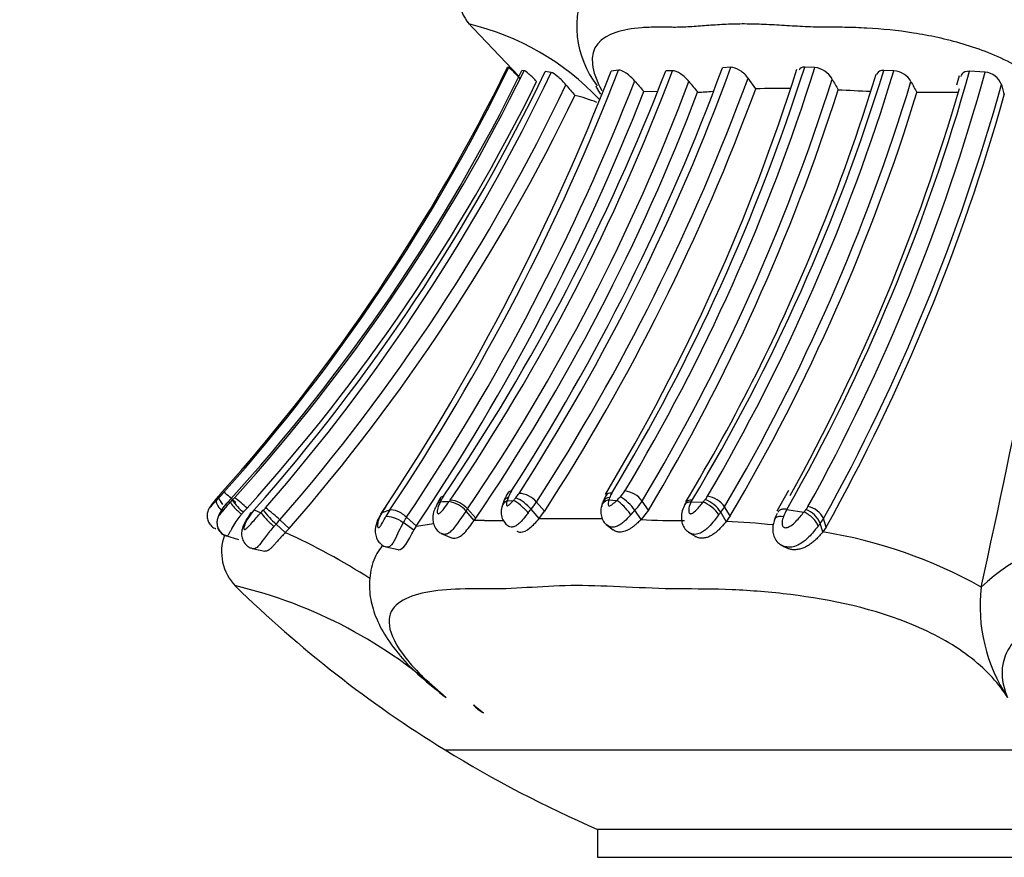
# Model space of a CAD drawing. Units: millimetres. Extents: x 0 to 1487, y 0 to 3620.
# Drawn here: x 1031 to 1059, y 1484 to 1508 of the extents above; entities that cross this region are included whole.
import ezdxf
from ezdxf import colors
from ezdxf.entities.mleader import LeaderData, LeaderLine
from ezdxf.math import Vec2, Vec3

# ---------------------------------------------------------------- set-up
doc = ezdxf.new("R2010")
doc.units = ezdxf.units.MM
doc.layers.add('DV5_Défaut', color=7, linetype='Continuous')
doc.layers.add('Défaut', color=7, linetype='Continuous')

# ---------------------------------------------------------------- blocks, each defined once
blk = doc.blocks.new('_DOT')
at = {"color": 0}
blk.add_line((0, 0), (-1, 0), dxfattribs=at)
at = {"color": 0, "const_width": 0.333}
blk.add_lwpolyline([(-0.1665, 0, 1), (0.1665, 0, 1)], format="xyb", close=True, dxfattribs=at)
blk = doc.blocks.new('SE4')
at = {"layer": 'DV5_Défaut', "color": 7, "linetype": 'Continuous'}
for p, q in [((1043.274, 1507.908), (1044.751, 1506.366)), ((1044.46, 1506.609), (1044.425, 1506.62)), ((1050.79, 1506.614), (1050.55, 1506.603)), ((1053.184, 1506.612), (1052.895, 1506.622)), ((1044.898, 1506.516), (1044.833, 1506.521)), ((1045.669, 1506.466), (1045.5, 1506.496)), ((1047.587, 1506.534), (1047.374, 1506.507)), ((1049.122, 1506.515), (1048.933, 1506.513)), ((1055.437, 1506.517), (1055.148, 1506.524)), ((1057.295, 1506.367), (1057.222, 1506.107)), ((1058.033, 1506.474), (1057.594, 1506.501)), ((1051.501, 1506.001), (1051.28, 1506.306)), ((1048.679, 1505.915), (1048.31, 1505.924)), ((1057.276, 1505.895), (1056.091, 1505.897)), ((1052.431, 1494.56), (1052.095, 1493.968)), ((1036.142, 1494.341), (1036.092, 1494.284)), ((1036.525, 1494.222), (1036.581, 1494.281)), ((1044.455, 1494.375), (1044.415, 1494.267)), ((1044.415, 1494.267), (1044.592, 1494.277)), ((1047.31, 1494.287), (1047.539, 1494.277)), ((1048.44, 1493.993), (1048.262, 1494.257)), ((1036.456, 1494.234), (1036.525, 1494.222)), ((1037.193, 1493.995), (1036.965, 1493.712)), ((1037.207, 1494.003), (1037.397, 1493.924)), ((1037.397, 1493.924), (1037.463, 1493.993)), ((1040.85, 1493.927), (1041.074, 1494.007)), ((1040.893, 1493.999), (1040.85, 1493.927)), ((1043.476, 1493.706), (1043.244, 1493.972)), ((1043.518, 1493.765), (1043.286, 1494.031)), ((1045.325, 1493.756), (1045.094, 1494.022)), ((1045.483, 1493.965), (1045.252, 1494.229)), ((1047.126, 1494.207), (1047.109, 1494.103)), ((1048.229, 1493.727), (1048.051, 1493.994)), ((1048.44, 1493.993), (1048.229, 1493.727)), ((1049.658, 1494.236), (1049.998, 1494.226)), ((1050.769, 1493.831), (1050.611, 1494.094)), ((1052.385, 1494.017), (1052.87, 1493.943)), ((1037.112, 1493.926), (1036.996, 1493.732)), ((1038.202, 1493.477), (1037.939, 1493.719)), ((1040.857, 1493.964), (1040.805, 1493.879)), ((1041.826, 1493.544), (1041.546, 1493.797)), ((1043.476, 1493.706), (1043.518, 1493.765)), ((1045.325, 1493.756), (1045.483, 1493.965)), ((1045.325, 1493.756), (1047.119, 1493.764)), ((1050.659, 1493.676), (1050.502, 1493.94)), ((1050.769, 1493.831), (1050.659, 1493.676)), ((1052.057, 1493.774), (1052.025, 1493.712)), ((1053.509, 1493.515), (1053.432, 1493.759)), ((1037.828, 1493.602), (1037.766, 1493.532)), ((1038.092, 1493.358), (1037.828, 1493.602)), ((1038.202, 1493.477), (1038.092, 1493.358)), ((1041.754, 1493.426), (1041.453, 1493.646)), ((1041.754, 1493.426), (1041.826, 1493.544)), ((1041.826, 1493.544), (1042.317, 1493.615)), ((1047.238, 1493.587), (1047.439, 1493.436)), ((1053.412, 1493.377), (1053.335, 1493.621)), ((1053.509, 1493.515), (1053.412, 1493.377)), ((1036.386, 1493.274), (1036.762, 1493.159)), ((1042.534, 1493.335), (1042.832, 1493.212)), ((1049.577, 1493.372), (1049.769, 1493.253)), ((1037.146, 1492.906), (1037.512, 1492.833)), ((1040.957, 1492.952), (1041.306, 1492.872)), ((1052.205, 1493.016), (1052.317, 1492.954)), ((1057.921, 1491.807), (1057.92, 1491.805)), ((1043.451, 1488.454), (1043.743, 1488.227)), ((1042.643, 1487.169), (1097.341, 1487.169)), ((1092.992, 1484.903), (1046.992, 1484.903)), ((1092.992, 1484.903), (1046.992, 1484.903)), ((1046.992, 1484.903), (1046.992, 1484.107)), ((1046.992, 1484.107), (1092.992, 1484.107))]:
    blk.add_line(p, q, dxfattribs=at)
for centre, radius, start, end in [((1044.636, 1508.851), 1.652, 161.4722, 217.7195), ((1054.862, 1500.142), 9.418, 54.4752, 77.6281), ((1049.182, 1507.79), 2.786, 154.5612, 217.6987), ((1041.558, 1500.496), 7.561, 43.5201, 76.5026), ((996.123, 1530.277), 53.784, 318.2155, 333.9053), ((996.425, 1530.05), 53.449, 318.317, 333.9874), ((1042.453, 1504.238), 3.106, 41.045, 49.7609), ((993.144, 1527.689), 61.156, 327.18223, 339.83023), ((993.343, 1527.619), 61.167, 327.19014, 339.91642), ((998.455, 1523.966), 57.136, 328.9288, 342.3287), ((999.464, 1523.455), 56.299, 329.0998, 342.5917), ((1053.088, 1505.937), 0.682, 30.2959, 81.9178), ((997.959, 1529.477), 52.194, 317.53, 333.9072), ((997.117, 1530.048), 53.262, 317.9222, 333.7803), ((996.541, 1529.998), 54.308, 318.4867, 334.3577), ((996.583, 1529.805), 54.351, 318.8804, 334.5705), ((986.924, 1529.916), 64.824, 326.45905, 338.83161), ((987.67, 1529.731), 64.251, 326.21943, 338.83642), ((992.548, 1528.251), 60.431, 325.92381, 338.91724), ((994.904, 1526.825), 57.898, 325.80465, 339.46402), ((998.69, 1523.581), 56.6, 329.0159, 342.4956), ((1002.382, 1522.737), 55.201, 328.9742, 342.9191), ((1001.213, 1523.053), 56.689, 329.6297, 343.0398), ((1003.391, 1521.787), 56.317, 330.4548, 344.2505), ((1003.728, 1521.402), 56.32, 331.0015, 344.6294), ((1007.471, 1520.714), 49.563, 337.422, 343.2375), ((1055.383, 1505.898), 0.621, 30.0058, 85.0881), ((1057.988, 1505.927), 0.549, 20.9053, 85.2473), ((997.259, 1529.909), 53.527, 317.9464, 333.7189), ((996.62, 1529.775), 54.838, 318.891, 334.4373), ((988.31, 1529.563), 64.135, 326.10514, 338.66163), ((994.956, 1526.779), 58.38, 325.87899, 339.37168), ((993.882, 1527.412), 61.155, 327.13899, 339.81112), ((1067.091, 1523.829), 27.475, 220.1509, 220.9676), ((1062.207, 1518.174), 18.527, 220.1598, 221.3932), ((999.687, 1523.364), 56.628, 329.0691, 342.4417), ((1065.579, 1518.933), 20.43, 218.5145, 219.6268), ((1002.564, 1522.374), 55.753, 329.5192, 343.1448), ((1003.55, 1521.429), 57.043, 330.9823, 344.4352), ((1079.307, 1520.605), 29.362, 209.1998, 209.8849), ((1075.467, 1516.678), 22.173, 208.1758, 209.0929), ((1093.584, 1515.622), 36.347, 195.1491, 195.6366), ((996.594, 1529.793), 55.228, 318.8852, 334.2681), ((988.373, 1529.422), 64.377, 326.13008, 338.59227), ((995.01, 1526.758), 58.665, 325.77833, 339.17721), ((994.231, 1527.101), 61.031, 327.11612, 339.77364), ((1044.999, 1500.559), 5.426, 68.7441, 75.6358), ((999.278, 1523.399), 57.286, 329.1139, 342.2927), ((1046.985, 1556.279), 50.456, 273.2488, 273.7268), ((1002.253, 1522.44), 56.323, 329.473, 342.9196), ((1052.333, 1480.329), 25.685, 89.6733, 91.8617), ((1003.001, 1521.789), 56.548, 331.0472, 343.7942), ((1003.538, 1521.314), 57.182, 330.9131, 344.284), ((1059.574, 1613.107), 107.284, 266.94112, 267.43162), ((834.2, 1541.935), 229.268, 347.37071, 350.84828), ((1004.297, 1521.549), 52.817, 328.8576, 337.908), ((1045.175, 1494.118), 0.766, 146.0903, 160.3926), ((1047.055, 1494.983), 0.84, 314.1148, 328.467), ((1047.679, 1493.823), 0.727, 36.7154, 82.6738), ((1036.399, 1495.099), 0.871, 249.3726, 251.6518), ((1044.618, 1486.94), 11.254, 138.1121, 139.2438), ((1026.04, 1503.957), 13.982, 316.1607, 316.6738), ((1041.729, 1489.499), 7.394, 138.0802, 139.0879), ((1032.191, 1498.208), 5.563, 316.2778, 318.2777), ((1032.8, 1490.029), 5.709, 47.2128, 51.6425), ((1033.858, 1496.87), 3.757, 316.4462, 317.974), ((1037.877, 1495.138), 1.553, 213.4728, 230.715), ((1034.404, 1491.341), 3.758, 46.2287, 53.3145), ((1044.015, 1493.356), 1.796, 145.8945, 152.7107), ((1046.75, 1491.929), 4.826, 150.5783, 151.5299), ((1043.364, 1493.87), 0.924, 145.6328, 152.3175), ((1041.817, 1494.954), 1.182, 322.8492, 325.5957), ((1042.735, 1493.568), 0.72, 40.0155, 85.4307), ((1047.027, 1493.2), 2.903, 156.6703, 162.5487), ((1045.569, 1493.769), 1.341, 145.7704, 162.3432), ((1043.264, 1495.508), 1.811, 317.1759, 320.3589), ((1043.917, 1495.01), 0.992, 318.4337, 327.3505), ((1044.238, 1493.345), 1.091, 38.3214, 67.3422), ((1044.714, 1493.768), 0.708, 40.5887, 86.9408), ((1048.173, 1493.844), 1.1, 147.01, 163.2632), ((1048.241, 1494.002), 0.974, 158.4075, 162.9555), ((1047.866, 1494.175), 0.561, 147.3105, 160.7481), ((1045.924, 1495.962), 2.334, 313.7903, 317.3301), ((1046.966, 1493.249), 1.316, 34.4732, 59.1926), ((1047.081, 1494.986), 1.387, 314.365, 328.3047), ((1050.298, 1493.917), 0.715, 148.9472, 153.4665), ((1047.071, 1496.617), 3.779, 320.7487, 322.1293), ((1049.514, 1494.756), 0.71, 319.6668, 329.1155), ((1049.782, 1493.497), 0.845, 31.6664, 71.1943), ((1050.032, 1493.694), 0.704, 34.6087, 82.5497), ((1033.075, 1497.59), 5.286, 316.2591, 318.0203), ((1038.788, 1492.623), 2.098, 138.8909, 147.0943), ((1036.528, 1494.936), 1.329, 314.7771, 318.849), ((1039.689, 1495.706), 2.808, 217.5865, 228.5114), ((1034.87, 1490.453), 4.482, 46.7878, 53.6245), ((1043.353, 1492.469), 2.911, 146.2385, 150.3386), ((1042.373, 1493.15), 1.707, 146.2408, 149.9125), ((1042.884, 1492.769), 2.193, 145.6394, 151.5371), ((1043.055, 1493.909), 0.689, 152.529, 159.8523), ((1043.104, 1482.997), 11.248, 91.7569, 93.0407), ((1042.637, 1493.445), 0.804, 40.979, 81.2748), ((1041.914, 1494.969), 1.662, 323.1455, 325.6356), ((1039.8, 1498.096), 6.68, 321.3129, 322.4185), ((1043.861, 1495.123), 1.653, 318.2571, 327.2722), ((1045.466, 1496.115), 3.344, 317.6751, 320.6313), ((1049.598, 1494.701), 1.182, 319.9293, 329.0652), ((1054.295, 1492.975), 2.175, 151.3887, 157.1947), ((1049.629, 1496.566), 4.17, 321.0083, 322.3223), ((1052.547, 1494.35), 0.507, 318.955, 330.2977), ((1052.652, 1493.327), 0.744, 23.3048, 68.1405), ((1052.857, 1493.469), 0.644, 26.8056, 78.3742), ((1036.249, 1495.197), 2.244, 314.7111, 318.8255), ((1043.047, 1492.771), 1.818, 145.6448, 151.2225), ((1043.568, 1478.632), 15.074, 89.2305, 90.3504), ((1044.037, 1503.971), 10.27, 268.5159, 271.476), ((1049.253, 1514.48), 20.778, 267.1745, 270.6033), ((1052.655, 1494.201), 0.894, 319.5524, 330.3379), ((1049.969, 1489.128), 9.64, 152.0531, 155.5012), ((1049.637, 1471.151), 22.548, 83.9932, 87.403), ((1037.674, 1492.81), 1.4, 160.0836, 224.4452), ((1029.841, 1475.296), 19.858, 57.5302, 65.4504), ((1051.272, 1479.966), 13.58, 60.6854, 80.9312), ((1061.994, 1487.431), 5.978, 95.7571, 132.9617), ((1033.522, 1478.66), 13.555, 47.5191, 76.6341), ((1060.567, 1516.276), 34.183, 225.6571, 238.3754), ((1062.653, 1491.278), 4.762, 173.642, 213.3949), ((1044.055, 1488.929), 0.769, 218.1969, 246.034), ((1060.606, 1516.338), 34.257, 238.3754, 246.5839)]:
    blk.add_arc(centre, radius, start, end, dxfattribs=at)
for centre, major_axis, ratio, start_param, end_param in [((1036.387, 1494.017), (0.303, -0.261), 0.253547, 3.047946, 3.137958), ((1036.42, 1494.005), (0.288, -0.278), 0.297314, 3.246066, 4.481613), ((1044.652, 1493.999), (0.385, -0.108), 0.733686, 2.420074, 3.145755), ((1044.828, 1494.009), (0.292, -0.274), 0.181453, 1.056418, 2.661762), ((1047.494, 1494.02), (0.385, -0.108), 0.6643, 2.244318, 3.231302), ((1047.721, 1494.009), (0.271, -0.294), 0.199232, 0.880322, 2.495769), ((1036.817, 1493.954), (-0.29, 0.275), 0.106741, 0.148488, 1.752095), ((1042.754, 1493.961), (0.353, -0.187), 0.589936, 2.602461, 3.1509), ((1050.164, 1493.958), (0.307, -0.256), 0.374452, 0.809108, 2.416808), ((1037.67, 1493.673), (-0.284, 0.281), 0.087129, 0.383466, 2.002158), ((1041.149, 1493.676), (0.345, -0.203), 0.596333, 2.872022, 3.134446), ((1052.961, 1493.69), (0.308, -0.255), 0.418905, 0.566197, 2.186779)]:
    blk.add_ellipse(centre, major_axis=major_axis, ratio=ratio, start_param=start_param, end_param=end_param, dxfattribs=at)
for points, knots in [([(1060.368, 1505.511), (1060.287, 1505.6), (1059.883, 1506.043), (1058.89, 1506.749), (1057.408, 1507.317), (1055.981, 1507.619), (1054.87, 1507.727), (1054.138, 1507.752), (1053.783, 1507.755), (1053.583, 1507.753), (1053.284, 1507.753), (1052.833, 1507.771), (1052.239, 1507.809), (1051.662, 1507.841), (1051.11, 1507.852), (1050.589, 1507.837), (1050.097, 1507.802), (1049.622, 1507.765), (1049.27, 1507.75), (1049.032, 1507.754), (1048.874, 1507.757), (1048.605, 1507.759), (1048.097, 1507.739), (1047.223, 1507.595), (1046.66, 1507.073), (1046.958, 1506.231), (1047.116, 1505.951)], [0, 0, 0, 0, 0.018752, 0.093082, 0.165022, 0.235893, 0.306399, 0.341488, 0.359033, 0.367812, 0.376591, 0.411698, 0.44683, 0.48192, 0.516915, 0.551932, 0.587071, 0.622227, 0.657366, 0.666153, 0.67494, 0.692514, 0.72761, 0.797361, 0.938274, 1, 1, 1, 1]), ([(1051.28, 1506.306), (1051.222, 1506.387), (1051.139, 1506.466), (1050.957, 1506.583), (1050.861, 1506.618), (1050.79, 1506.614)], [0, 0, 0, 0, 0.5, 0.5, 1, 1, 1, 1]), ([(1045.253, 1506.208), (1045.181, 1506.286), (1045.103, 1506.363), (1044.97, 1506.479), (1044.918, 1506.515), (1044.898, 1506.516)], [0, 0, 0, 0, 0.5, 0.5, 1, 1, 1, 1]), ([(1046.091, 1506.113), (1046.023, 1506.193), (1045.939, 1506.278), (1045.781, 1506.411), (1045.709, 1506.458), (1045.669, 1506.466)], [0, 0, 0, 0, 0.5, 0.5, 1, 1, 1, 1]), ([(1048.048, 1506.226), (1047.979, 1506.308), (1047.891, 1506.388), (1047.72, 1506.504), (1047.638, 1506.539), (1047.587, 1506.534)], [0, 0, 0, 0, 0.5, 0.5, 1, 1, 1, 1]), ([(1049.593, 1506.211), (1049.53, 1506.291), (1049.446, 1506.368), (1049.272, 1506.482), (1049.184, 1506.517), (1049.122, 1506.515)], [0, 0, 0, 0, 0.5, 0.5, 1, 1, 1, 1]), ([(1055.148, 1506.524), (1055.057, 1506.527), (1054.988, 1506.492), (1054.953, 1506.429), (1054.95, 1506.421), (1054.947, 1506.413)], [0, 0, 0, 0, 0.886465, 0.886465, 1, 1, 1, 1]), ([(1057.594, 1506.501), (1057.494, 1506.506), (1057.412, 1506.472), (1057.357, 1506.397), (1057.347, 1506.377), (1057.342, 1506.356)], [0, 0, 0, 0, 0.764637, 0.764637, 1, 1, 1, 1]), ([(1047.088, 1505.848), (1047.062, 1505.886), (1047.014, 1505.959), (1046.968, 1506.035), (1046.947, 1506.072)], [0, 0, 0, 0, 0.52166, 1, 1, 1, 1]), ([(1036.092, 1494.284), (1036.071, 1494.26), (1036.051, 1494.235), (1036.032, 1494.211), (1036.008, 1494.18), (1035.985, 1494.149), (1035.967, 1494.12), (1035.958, 1494.107), (1035.95, 1494.095), (1035.944, 1494.084), (1035.941, 1494.078), (1035.938, 1494.072), (1035.937, 1494.069), (1035.936, 1494.067), (1035.936, 1494.065), (1035.936, 1494.065), (1035.936, 1494.065), (1035.937, 1494.065), (1035.938, 1494.065), (1035.94, 1494.067), (1035.944, 1494.071), (1035.949, 1494.076), (1035.95, 1494.078), (1035.951, 1494.079), (1035.953, 1494.08), (1035.959, 1494.087), (1035.966, 1494.095), (1035.974, 1494.104), (1036.007, 1494.142), (1036.047, 1494.189), (1036.088, 1494.234), (1036.1, 1494.247), (1036.112, 1494.26), (1036.125, 1494.273)], [0, 0, 0, 0, 0.146505, 0.146505, 0.146505, 0.330043, 0.330043, 0.330043, 0.412285, 0.412285, 0.412285, 0.460368, 0.460368, 0.460368, 0.486062, 0.486062, 0.486062, 0.499256, 0.499256, 0.499256, 0.550293, 0.550293, 0.550293, 0.5629, 0.5629, 0.5629, 0.628617, 0.628617, 0.628617, 0.91728, 0.91728, 0.91728, 1, 1, 1, 1]), ([(1036.312, 1494.161), (1036.297, 1494.18), (1036.284, 1494.198), (1036.225, 1494.284), (1036.202, 1494.338), (1036.211, 1494.363)], [0, 0, 0, 0, 0.200173, 0.200173, 1, 1, 1, 1]), ([(1044.415, 1494.267), (1044.412, 1494.26), (1044.41, 1494.252), (1044.407, 1494.245), (1044.399, 1494.216), (1044.393, 1494.186), (1044.395, 1494.161), (1044.396, 1494.152), (1044.397, 1494.144), (1044.4, 1494.137), (1044.403, 1494.131), (1044.407, 1494.125), (1044.414, 1494.122), (1044.416, 1494.121), (1044.418, 1494.121), (1044.42, 1494.121), (1044.423, 1494.121), (1044.426, 1494.122), (1044.43, 1494.124), (1044.437, 1494.127), (1044.444, 1494.131), (1044.451, 1494.136), (1044.463, 1494.145), (1044.475, 1494.155), (1044.487, 1494.166), (1044.514, 1494.191), (1044.54, 1494.219), (1044.564, 1494.245), (1044.574, 1494.256), (1044.583, 1494.266), (1044.592, 1494.277)], [0, 0, 0, 0, 0.064231, 0.064231, 0.064231, 0.325978, 0.325978, 0.325978, 0.412497, 0.412497, 0.412497, 0.496337, 0.496337, 0.496337, 0.518147, 0.518147, 0.518147, 0.54418, 0.54418, 0.54418, 0.599539, 0.599539, 0.599539, 0.693584, 0.693584, 0.693584, 0.915128, 0.915128, 0.915128, 1, 1, 1, 1]), ([(1047.336, 1494.36), (1047.247, 1494.346), (1047.178, 1494.303), (1047.144, 1494.231), (1047.14, 1494.219), (1047.138, 1494.206)], [0, 0, 0, 0, 0.839, 0.839, 1, 1, 1, 1]), ([(1047.31, 1494.287), (1047.306, 1494.274), (1047.302, 1494.261), (1047.299, 1494.248), (1047.292, 1494.22), (1047.288, 1494.191), (1047.291, 1494.165), (1047.292, 1494.153), (1047.294, 1494.142), (1047.3, 1494.133), (1047.303, 1494.128), (1047.307, 1494.123), (1047.313, 1494.12), (1047.315, 1494.119), (1047.318, 1494.117), (1047.322, 1494.117), (1047.327, 1494.117), (1047.332, 1494.118), (1047.337, 1494.12), (1047.35, 1494.124), (1047.364, 1494.131), (1047.377, 1494.139), (1047.391, 1494.147), (1047.404, 1494.157), (1047.417, 1494.167), (1047.461, 1494.2), (1047.501, 1494.239), (1047.539, 1494.277)], [0, 0, 0, 0, 0.098095, 0.098095, 0.098095, 0.311261, 0.311261, 0.311261, 0.403402, 0.403402, 0.403402, 0.457337, 0.457337, 0.457337, 0.483199, 0.483199, 0.483199, 0.515504, 0.515504, 0.515504, 0.602185, 0.602185, 0.602185, 0.691731, 0.691731, 0.691731, 1, 1, 1, 1]), ([(1049.555, 1494.288), (1049.481, 1494.165), (1049.396, 1494.009), (1049.371, 1493.748), (1049.409, 1493.576), (1049.494, 1493.435), (1049.569, 1493.383), (1049.609, 1493.357)], [0, 0, 0, 0, 0.393473, 0.568395, 0.735339, 0.881329, 1, 1, 1, 1]), ([(1036.034, 1494.204), (1035.994, 1494.157), (1035.948, 1494.101), (1035.905, 1494.023), (1035.881, 1493.965), (1035.863, 1493.894), (1035.858, 1493.798), (1035.886, 1493.679), (1035.961, 1493.564), (1036.046, 1493.489), (1036.1, 1493.474), (1036.113, 1493.471)], [0, 0, 0, 0, 0.191827, 0.264338, 0.336956, 0.405411, 0.50654, 0.651323, 0.802223, 0.960871, 1, 1, 1, 1]), ([(1036.458, 1494.225), (1036.423, 1494.191), (1036.319, 1494.09), (1036.217, 1493.917), (1036.153, 1493.759), (1036.138, 1493.64), (1036.158, 1493.516), (1036.219, 1493.396), (1036.32, 1493.301), (1036.393, 1493.277), (1036.429, 1493.266)], [0, 0, 0, 0, 0.111633, 0.38119, 0.488046, 0.584422, 0.674839, 0.796874, 0.91511, 1, 1, 1, 1]), ([(1036.458, 1494.236), (1036.451, 1494.229), (1036.446, 1494.223), (1036.442, 1494.218), (1036.385, 1494.154), (1036.333, 1494.086), (1036.289, 1494.017), (1036.267, 1493.983), (1036.246, 1493.948), (1036.23, 1493.916), (1036.221, 1493.9), (1036.214, 1493.884), (1036.209, 1493.87), (1036.205, 1493.861), (1036.203, 1493.853), (1036.202, 1493.848), (1036.201, 1493.845), (1036.201, 1493.843), (1036.202, 1493.841), (1036.202, 1493.841), (1036.203, 1493.841), (1036.203, 1493.841), (1036.204, 1493.841), (1036.206, 1493.842), (1036.209, 1493.844), (1036.214, 1493.848), (1036.221, 1493.856), (1036.228, 1493.865), (1036.237, 1493.875), (1036.247, 1493.888), (1036.258, 1493.901), (1036.294, 1493.947), (1036.337, 1494.003), (1036.381, 1494.056), (1036.414, 1494.097), (1036.448, 1494.137), (1036.484, 1494.177), (1036.498, 1494.192), (1036.511, 1494.207), (1036.525, 1494.222)], [0, 0, 0, 0, 0.019588, 0.019588, 0.019588, 0.249211, 0.249211, 0.249211, 0.362801, 0.362801, 0.362801, 0.421034, 0.421034, 0.421034, 0.459154, 0.459154, 0.459154, 0.479701, 0.479701, 0.479701, 0.486238, 0.486238, 0.486238, 0.506666, 0.506666, 0.506666, 0.551878, 0.551878, 0.551878, 0.60695, 0.60695, 0.60695, 0.801168, 0.801168, 0.801168, 0.945335, 0.945335, 0.945335, 1, 1, 1, 1]), ([(1041.074, 1494.007), (1041.121, 1494.023), (1041.2, 1494.01), (1041.377, 1493.933), (1041.472, 1493.869), (1041.546, 1493.797)], [0, 0, 0, 0, 0.5, 0.5, 1, 1, 1, 1]), ([(1042.409, 1494.142), (1042.381, 1494.096), (1042.318, 1493.986), (1042.283, 1493.792), (1042.31, 1493.595), (1042.386, 1493.453), (1042.483, 1493.358), (1042.548, 1493.335), (1042.573, 1493.326)], [0, 0, 0, 0, 0.164935, 0.444799, 0.615239, 0.782635, 0.9277, 1, 1, 1, 1]), ([(1042.508, 1494.229), (1042.504, 1494.222), (1042.5, 1494.215), (1042.496, 1494.208), (1042.476, 1494.171), (1042.459, 1494.132), (1042.446, 1494.094), (1042.428, 1494.043), (1042.417, 1493.99), (1042.421, 1493.947), (1042.422, 1493.935), (1042.425, 1493.923), (1042.429, 1493.914), (1042.433, 1493.906), (1042.438, 1493.899), (1042.444, 1493.896), (1042.447, 1493.894), (1042.451, 1493.893), (1042.455, 1493.893), (1042.459, 1493.893), (1042.465, 1493.895), (1042.47, 1493.898), (1042.471, 1493.898), (1042.472, 1493.899), (1042.474, 1493.899), (1042.483, 1493.904), (1042.493, 1493.912), (1042.503, 1493.92), (1042.518, 1493.932), (1042.532, 1493.947), (1042.546, 1493.963), (1042.574, 1493.993), (1042.6, 1494.027), (1042.625, 1494.06), (1042.672, 1494.121), (1042.716, 1494.182), (1042.759, 1494.24)], [0, 0, 0, 0, 0.028478, 0.028478, 0.028478, 0.182731, 0.182731, 0.182731, 0.390246, 0.390246, 0.390246, 0.448312, 0.448312, 0.448312, 0.494554, 0.494554, 0.494554, 0.514099, 0.514099, 0.514099, 0.53709, 0.53709, 0.53709, 0.54212, 0.54212, 0.54212, 0.58255, 0.58255, 0.58255, 0.643751, 0.643751, 0.643751, 0.767662, 0.767662, 0.767662, 1, 1, 1, 1]), ([(1043.244, 1493.972), (1043.244, 1493.972), (1043.244, 1493.972), (1043.244, 1493.972), (1043.188, 1493.895), (1043.128, 1493.811), (1043.069, 1493.726), (1043.028, 1493.666), (1042.985, 1493.605), (1042.943, 1493.548), (1042.908, 1493.502), (1042.873, 1493.457), (1042.837, 1493.421), (1042.805, 1493.387), (1042.771, 1493.359), (1042.738, 1493.34), (1042.703, 1493.319), (1042.668, 1493.307), (1042.634, 1493.307), (1042.613, 1493.307), (1042.592, 1493.311), (1042.573, 1493.319), (1042.572, 1493.319), (1042.571, 1493.32), (1042.571, 1493.32)], [0, 0, 0, 0, 0.0000519, 0.0000519, 0.0000519, 0.2698723, 0.2698723, 0.2698723, 0.4580752, 0.4580752, 0.4580752, 0.6129331, 0.6129331, 0.6129331, 0.7538697, 0.7538697, 0.7538697, 0.9033788, 0.9033788, 0.9033788, 0.9969144, 0.9969144, 0.9969144, 1, 1, 1, 1]), ([(1044.273, 1494.103), (1044.261, 1494.067), (1044.237, 1493.99), (1044.242, 1493.836), (1044.3, 1493.688), (1044.383, 1493.586), (1044.439, 1493.556), (1044.461, 1493.545)], [0, 0, 0, 0, 0.176968, 0.430597, 0.697635, 0.902054, 1, 1, 1, 1]), ([(1047.112, 1494.124), (1047.106, 1494.107), (1047.083, 1494.042), (1047.077, 1493.907), (1047.114, 1493.748), (1047.186, 1493.628), (1047.246, 1493.586), (1047.271, 1493.57)], [0, 0, 0, 0, 0.088334, 0.376811, 0.633, 0.874294, 1, 1, 1, 1]), ([(1049.658, 1494.236), (1049.629, 1494.18), (1049.606, 1494.12), (1049.594, 1494.06), (1049.588, 1494.028), (1049.585, 1493.994), (1049.589, 1493.964), (1049.591, 1493.948), (1049.595, 1493.934), (1049.602, 1493.922), (1049.607, 1493.913), (1049.613, 1493.906), (1049.621, 1493.901), (1049.625, 1493.899), (1049.63, 1493.897), (1049.635, 1493.896), (1049.637, 1493.896), (1049.639, 1493.895), (1049.641, 1493.895), (1049.646, 1493.895), (1049.652, 1493.896), (1049.658, 1493.898), (1049.671, 1493.901), (1049.685, 1493.908), (1049.698, 1493.915), (1049.714, 1493.925), (1049.73, 1493.936), (1049.745, 1493.948), (1049.799, 1493.991), (1049.847, 1494.043), (1049.891, 1494.094), (1049.923, 1494.132), (1049.954, 1494.17), (1049.984, 1494.207), (1049.989, 1494.214), (1049.993, 1494.22), (1049.998, 1494.226)], [0, 0, 0, 0, 0.229871, 0.229871, 0.229871, 0.355156, 0.355156, 0.355156, 0.416555, 0.416555, 0.416555, 0.45686, 0.45686, 0.45686, 0.477564, 0.477564, 0.477564, 0.484373, 0.484373, 0.484373, 0.503936, 0.503936, 0.503936, 0.550322, 0.550322, 0.550322, 0.608393, 0.608393, 0.608393, 0.818875, 0.818875, 0.818875, 0.974748, 0.974748, 0.974748, 1, 1, 1, 1]), ([(1052.385, 1494.017), (1052.367, 1494.02), (1052.332, 1494.025), (1052.283, 1494.025), (1052.238, 1494.018), (1052.199, 1494.005), (1052.166, 1493.985), (1052.146, 1493.963), (1052.138, 1493.948), (1052.135, 1493.943)], [0, 0, 0, 0, 0.150908, 0.303533, 0.457433, 0.612617, 0.769091, 0.926863, 1, 1, 1, 1]), ([(1036.84, 1493.874), (1036.825, 1493.857), (1036.811, 1493.84), (1036.797, 1493.823), (1036.757, 1493.773), (1036.719, 1493.721), (1036.685, 1493.67), (1036.642, 1493.606), (1036.603, 1493.542), (1036.571, 1493.483), (1036.559, 1493.462), (1036.548, 1493.441), (1036.538, 1493.422), (1036.521, 1493.391), (1036.507, 1493.363), (1036.494, 1493.339), (1036.478, 1493.31), (1036.465, 1493.288), (1036.453, 1493.274), (1036.445, 1493.265), (1036.438, 1493.26), (1036.431, 1493.26), (1036.43, 1493.26), (1036.428, 1493.261), (1036.427, 1493.261)], [0, 0, 0, 0, 0.063666, 0.063666, 0.063666, 0.247846, 0.247846, 0.247846, 0.482018, 0.482018, 0.482018, 0.565726, 0.565726, 0.565726, 0.699865, 0.699865, 0.699865, 0.862554, 0.862554, 0.862554, 0.976888, 0.976888, 0.976888, 1, 1, 1, 1]), ([(1036.893, 1493.936), (1036.893, 1493.936), (1036.893, 1493.936), (1036.893, 1493.936), (1036.875, 1493.915), (1036.858, 1493.895), (1036.84, 1493.874)], [0, 0, 0, 0, 0.000732, 0.000732, 0.000732, 1, 1, 1, 1]), ([(1036.996, 1493.732), (1036.955, 1493.673), (1036.894, 1493.581), (1036.849, 1493.426), (1036.839, 1493.28), (1036.876, 1493.137), (1036.96, 1493.012), (1037.074, 1492.926), (1037.152, 1492.91), (1037.188, 1492.903)], [0, 0, 0, 0, 0.188272, 0.333392, 0.472612, 0.610686, 0.756355, 0.903719, 1, 1, 1, 1]), ([(1037.026, 1493.763), (1036.996, 1493.716), (1036.969, 1493.667), (1036.948, 1493.618), (1036.938, 1493.594), (1036.929, 1493.57), (1036.922, 1493.547), (1036.917, 1493.53), (1036.912, 1493.514), (1036.91, 1493.499), (1036.909, 1493.488), (1036.909, 1493.478), (1036.91, 1493.47), (1036.911, 1493.463), (1036.914, 1493.457), (1036.917, 1493.453), (1036.921, 1493.449), (1036.927, 1493.447), (1036.933, 1493.447), (1036.941, 1493.447), (1036.949, 1493.451), (1036.959, 1493.457), (1036.978, 1493.469), (1036.999, 1493.488), (1037.02, 1493.508), (1037.058, 1493.545), (1037.098, 1493.589), (1037.138, 1493.636), (1037.219, 1493.729), (1037.306, 1493.83), (1037.397, 1493.924)], [0, 0, 0, 0, 0.13982, 0.13982, 0.13982, 0.206259, 0.206259, 0.206259, 0.254038, 0.254038, 0.254038, 0.289659, 0.289659, 0.289659, 0.32351, 0.32351, 0.32351, 0.36156, 0.36156, 0.36156, 0.407018, 0.407018, 0.407018, 0.501801, 0.501801, 0.501801, 0.667142, 0.667142, 0.667142, 1, 1, 1, 1]), ([(1040.815, 1493.875), (1040.777, 1493.816), (1040.699, 1493.689), (1040.649, 1493.485), (1040.658, 1493.291), (1040.711, 1493.145), (1040.806, 1493.032), (1040.908, 1492.963), (1040.972, 1492.954), (1040.993, 1492.951)], [0, 0, 0, 0, 0.177139, 0.439774, 0.58295, 0.715769, 0.830706, 0.952191, 1, 1, 1, 1]), ([(1040.85, 1493.927), (1040.802, 1493.848), (1040.764, 1493.767), (1040.741, 1493.69), (1040.727, 1493.644), (1040.719, 1493.6), (1040.719, 1493.564), (1040.72, 1493.542), (1040.723, 1493.522), (1040.73, 1493.509), (1040.734, 1493.504), (1040.739, 1493.5), (1040.745, 1493.499), (1040.75, 1493.499), (1040.756, 1493.5), (1040.763, 1493.505), (1040.769, 1493.508), (1040.776, 1493.514), (1040.783, 1493.521), (1040.791, 1493.529), (1040.798, 1493.538), (1040.806, 1493.549), (1040.816, 1493.563), (1040.825, 1493.579), (1040.835, 1493.595), (1040.847, 1493.615), (1040.858, 1493.635), (1040.869, 1493.656), (1040.899, 1493.709), (1040.928, 1493.763), (1040.956, 1493.814)], [0, 0, 0, 0, 0.292274, 0.292274, 0.292274, 0.465878, 0.465878, 0.465878, 0.57171, 0.57171, 0.57171, 0.618605, 0.618605, 0.618605, 0.658441, 0.658441, 0.658441, 0.693351, 0.693351, 0.693351, 0.730077, 0.730077, 0.730077, 0.778355, 0.778355, 0.778355, 0.838573, 0.838573, 0.838573, 1, 1, 1, 1]), ([(1040.956, 1493.814), (1041.002, 1493.83), (1041.084, 1493.821), (1041.269, 1493.758), (1041.371, 1493.705), (1041.453, 1493.646)], [0, 0, 0, 0, 0.5, 0.5, 1, 1, 1, 1]), ([(1042.834, 1493.211), (1042.854, 1493.202), (1042.876, 1493.197), (1042.989, 1493.193), (1043.094, 1493.253), (1043.295, 1493.456), (1043.389, 1493.588), (1043.476, 1493.706)], [0, 0, 0, 0, 0.117776, 0.117776, 0.558888, 0.558888, 1, 1, 1, 1]), ([(1045.015, 1493.921), (1045.002, 1493.904), (1044.989, 1493.888), (1044.976, 1493.872), (1044.933, 1493.819), (1044.889, 1493.764), (1044.845, 1493.715), (1044.81, 1493.675), (1044.775, 1493.638), (1044.739, 1493.607), (1044.707, 1493.579), (1044.674, 1493.556), (1044.642, 1493.54), (1044.614, 1493.527), (1044.586, 1493.518), (1044.559, 1493.516), (1044.536, 1493.515), (1044.513, 1493.517), (1044.492, 1493.524), (1044.48, 1493.528), (1044.469, 1493.534), (1044.458, 1493.54)], [0, 0, 0, 0, 0.070849, 0.070849, 0.070849, 0.305753, 0.305753, 0.305753, 0.491625, 0.491625, 0.491625, 0.660025, 0.660025, 0.660025, 0.80434, 0.80434, 0.80434, 0.928282, 0.928282, 0.928282, 1, 1, 1, 1]), ([(1044.691, 1493.401), (1044.722, 1493.381), (1044.759, 1493.371), (1044.878, 1493.372), (1044.972, 1493.416), (1045.154, 1493.563), (1045.242, 1493.661), (1045.325, 1493.756)], [0, 0, 0, 0, 0.205084, 0.205084, 0.602542, 0.602542, 1, 1, 1, 1]), ([(1047.938, 1493.864), (1047.934, 1493.859), (1047.929, 1493.853), (1047.924, 1493.848), (1047.868, 1493.788), (1047.81, 1493.727), (1047.749, 1493.674), (1047.719, 1493.648), (1047.689, 1493.624), (1047.658, 1493.602), (1047.613, 1493.571), (1047.566, 1493.546), (1047.52, 1493.53), (1047.482, 1493.518), (1047.443, 1493.511), (1047.406, 1493.514), (1047.373, 1493.515), (1047.341, 1493.524), (1047.312, 1493.538), (1047.296, 1493.545), (1047.281, 1493.554), (1047.267, 1493.565)], [0, 0, 0, 0, 0.023533, 0.023533, 0.023533, 0.296498, 0.296498, 0.296498, 0.428388, 0.428388, 0.428388, 0.622688, 0.622688, 0.622688, 0.781068, 0.781068, 0.781068, 0.923757, 0.923757, 0.923757, 1, 1, 1, 1]), ([(1048.229, 1493.727), (1048.214, 1493.712), (1048.184, 1493.683), (1048.138, 1493.639), (1048.083, 1493.589), (1048.017, 1493.534), (1047.94, 1493.479), (1047.861, 1493.432), (1047.781, 1493.397), (1047.702, 1493.375), (1047.637, 1493.37), (1047.588, 1493.373), (1047.541, 1493.381), (1047.491, 1493.399), (1047.457, 1493.421), (1047.443, 1493.432)], [0, 0, 0, 0, 0.063593, 0.125265, 0.1854, 0.278546, 0.370687, 0.463425, 0.556219, 0.64882, 0.741895, 0.788157, 0.834658, 0.927761, 1, 1, 1, 1]), ([(1050.446, 1493.864), (1050.44, 1493.857), (1050.435, 1493.85), (1050.43, 1493.842), (1050.393, 1493.795), (1050.356, 1493.746), (1050.316, 1493.697), (1050.267, 1493.637), (1050.215, 1493.576), (1050.16, 1493.522), (1050.138, 1493.499), (1050.115, 1493.478), (1050.092, 1493.458), (1050.058, 1493.429), (1050.022, 1493.402), (1049.986, 1493.379), (1049.943, 1493.353), (1049.898, 1493.332), (1049.853, 1493.32), (1049.823, 1493.312), (1049.792, 1493.308), (1049.762, 1493.308), (1049.716, 1493.309), (1049.67, 1493.321), (1049.629, 1493.341), (1049.622, 1493.345), (1049.614, 1493.349), (1049.607, 1493.354)], [0, 0, 0, 0, 0.024084, 0.024084, 0.024084, 0.18571, 0.18571, 0.18571, 0.387773, 0.387773, 0.387773, 0.468811, 0.468811, 0.468811, 0.587478, 0.587478, 0.587478, 0.729434, 0.729434, 0.729434, 0.823941, 0.823941, 0.823941, 0.972131, 0.972131, 0.972131, 1, 1, 1, 1]), ([(1050.502, 1493.94), (1050.502, 1493.94), (1050.502, 1493.94), (1050.502, 1493.94), (1050.484, 1493.915), (1050.465, 1493.889), (1050.446, 1493.864)], [0, 0, 0, 0, 0.000589, 0.000589, 0.000589, 1, 1, 1, 1]), ([(1052.111, 1493.901), (1052.061, 1493.804), (1051.991, 1493.652), (1051.973, 1493.402), (1052.023, 1493.213), (1052.115, 1493.077), (1052.196, 1493.026), (1052.237, 1493.002)], [0, 0, 0, 0, 0.306148, 0.549976, 0.707978, 0.874336, 1, 1, 1, 1]), ([(1052.048, 1493.763), (1052.054, 1493.774), (1052.062, 1493.783), (1052.115, 1493.823), (1052.195, 1493.833), (1052.29, 1493.818)], [0, 0, 0, 0, 0.200074, 0.200074, 1, 1, 1, 1]), ([(1052.29, 1493.818), (1052.269, 1493.77), (1052.256, 1493.719), (1052.251, 1493.668), (1052.249, 1493.646), (1052.249, 1493.624), (1052.251, 1493.602), (1052.252, 1493.584), (1052.255, 1493.567), (1052.262, 1493.551), (1052.267, 1493.54), (1052.274, 1493.531), (1052.283, 1493.523), (1052.291, 1493.515), (1052.301, 1493.509), (1052.312, 1493.505), (1052.324, 1493.501), (1052.338, 1493.498), (1052.352, 1493.498), (1052.368, 1493.498), (1052.384, 1493.502), (1052.4, 1493.507), (1052.434, 1493.518), (1052.467, 1493.536), (1052.498, 1493.555), (1052.55, 1493.589), (1052.599, 1493.632), (1052.643, 1493.675), (1052.728, 1493.761), (1052.802, 1493.855), (1052.87, 1493.943)], [0, 0, 0, 0, 0.150938, 0.150938, 0.150938, 0.21531, 0.21531, 0.21531, 0.267375, 0.267375, 0.267375, 0.303317, 0.303317, 0.303317, 0.33739, 0.33739, 0.33739, 0.375581, 0.375581, 0.375581, 0.419944, 0.419944, 0.419944, 0.514045, 0.514045, 0.514045, 0.677827, 0.677827, 0.677827, 1, 1, 1, 1]), ([(1036.157, 1493.502), (1036.165, 1493.481), (1036.195, 1493.418), (1036.272, 1493.33), (1036.362, 1493.269), (1036.412, 1493.262), (1036.418, 1493.261)], [0, 0, 0, 0, 0.18531, 0.562163, 0.957176, 1, 1, 1, 1]), ([(1037.766, 1493.532), (1037.757, 1493.522), (1037.748, 1493.512), (1037.739, 1493.502), (1037.652, 1493.402), (1037.571, 1493.297), (1037.5, 1493.201), (1037.448, 1493.131), (1037.4, 1493.065), (1037.356, 1493.013), (1037.324, 1492.973), (1037.293, 1492.941), (1037.264, 1492.92), (1037.243, 1492.905), (1037.222, 1492.896), (1037.202, 1492.896), (1037.196, 1492.896), (1037.191, 1492.897), (1037.185, 1492.898)], [0, 0, 0, 0, 0.035061, 0.035061, 0.035061, 0.379437, 0.379437, 0.379437, 0.630921, 0.630921, 0.630921, 0.81929, 0.81929, 0.81929, 0.958295, 0.958295, 0.958295, 1, 1, 1, 1]), ([(1041.308, 1492.871), (1041.31, 1492.871), (1041.313, 1492.87), (1041.374, 1492.862), (1041.448, 1492.914), (1041.6, 1493.127), (1041.68, 1493.29), (1041.754, 1493.426)], [0, 0, 0, 0, 0.019226, 0.019226, 0.509613, 0.509613, 1, 1, 1, 1]), ([(1050.659, 1493.676), (1050.613, 1493.621), (1050.543, 1493.538), (1050.435, 1493.429), (1050.349, 1493.354), (1050.258, 1493.289), (1050.163, 1493.238), (1050.067, 1493.206), (1049.987, 1493.195), (1049.925, 1493.197), (1049.881, 1493.204), (1049.838, 1493.216), (1049.802, 1493.232), (1049.782, 1493.244), (1049.774, 1493.25)], [0, 0, 0, 0, 0.192218, 0.289322, 0.385973, 0.483202, 0.579675, 0.676878, 0.773433, 0.822147, 0.870814, 0.919124, 0.96759, 1, 1, 1, 1]), ([(1053.278, 1493.544), (1053.274, 1493.538), (1053.269, 1493.532), (1053.264, 1493.526), (1053.189, 1493.429), (1053.104, 1493.326), (1053.011, 1493.233), (1052.943, 1493.165), (1052.868, 1493.102), (1052.788, 1493.052), (1052.728, 1493.014), (1052.664, 1492.983), (1052.599, 1492.964), (1052.551, 1492.949), (1052.501, 1492.941), (1052.451, 1492.942), (1052.404, 1492.942), (1052.356, 1492.95), (1052.31, 1492.965), (1052.285, 1492.974), (1052.259, 1492.985), (1052.235, 1492.998)], [0, 0, 0, 0, 0.0180901, 0.0180901, 0.0180901, 0.3165926, 0.3165926, 0.3165926, 0.5325064, 0.5325064, 0.5325064, 0.6949602, 0.6949602, 0.6949602, 0.8157508, 0.8157508, 0.8157508, 0.9329179, 0.9329179, 0.9329179, 1, 1, 1, 1]), ([(1053.335, 1493.621), (1053.335, 1493.621), (1053.335, 1493.621), (1053.335, 1493.621), (1053.317, 1493.596), (1053.298, 1493.57), (1053.278, 1493.544)], [0, 0, 0, 0, 0.000574, 0.000574, 0.000574, 1, 1, 1, 1]), ([(1038.092, 1493.358), (1038.063, 1493.329), (1038.006, 1493.27), (1037.926, 1493.181), (1037.851, 1493.095), (1037.782, 1493.015), (1037.717, 1492.945), (1037.657, 1492.889), (1037.602, 1492.849), (1037.553, 1492.83), (1037.524, 1492.83), (1037.512, 1492.832)], [0, 0, 0, 0, 0.11342, 0.226408, 0.340112, 0.452493, 0.565382, 0.678893, 0.791659, 0.905462, 1, 1, 1, 1]), ([(1053.412, 1493.377), (1053.388, 1493.348), (1053.34, 1493.291), (1053.259, 1493.204), (1053.171, 1493.12), (1053.076, 1493.042), (1052.974, 1492.975), (1052.867, 1492.921), (1052.755, 1492.884), (1052.641, 1492.867), (1052.547, 1492.87), (1052.475, 1492.883), (1052.422, 1492.899), (1052.372, 1492.921), (1052.339, 1492.939), (1052.322, 1492.951), (1052.321, 1492.951)], [0, 0, 0, 0, 0.090603, 0.180849, 0.271743, 0.361954, 0.452781, 0.542945, 0.633413, 0.723931, 0.814345, 0.859912, 0.905037, 0.950149, 0.995736, 1, 1, 1, 1]), ([(1040.855, 1492.985), (1040.795, 1492.907), (1040.64, 1492.7), (1040.489, 1492.206), (1040.478, 1491.598), (1040.627, 1491.016), (1040.908, 1490.434), (1041.188, 1490.072), (1041.363, 1489.853)], [0, 0, 0, 0, 0.082087, 0.252287, 0.430331, 0.598082, 0.791527, 1, 1, 1, 1]), ([(1041.197, 1493.126), (1041.148, 1493.03), (1041.095, 1492.966), (1041.026, 1492.942), (1041.008, 1492.941), (1040.992, 1492.945)], [0, 0, 0, 0, 0.748243, 0.748243, 1, 1, 1, 1]), ([(1058.677, 1488.657), (1058.445, 1489.036), (1058.098, 1489.424), (1057.2, 1490.129), (1056.644, 1490.446), (1054.886, 1491.196), (1053.636, 1491.448), (1051.921, 1491.662), (1051.363, 1491.705), (1050.299, 1491.753), (1049.793, 1491.75), (1048.296, 1491.762), (1047.288, 1491.851), (1045.504, 1491.845), (1044.731, 1491.751), (1043.546, 1491.753), (1043.157, 1491.761), (1042.467, 1491.718), (1042.156, 1491.677), (1041.359, 1491.464), (1040.987, 1491.205), (1041.091, 1490.45), (1041.244, 1490.136), (1041.813, 1489.419), (1042.21, 1489.035), (1042.676, 1488.657)], [0, 0, 0, 0, 0.0625, 0.0625, 0.125, 0.125, 0.25, 0.25, 0.3125, 0.3125, 0.375, 0.375, 0.5, 0.5, 0.625, 0.625, 0.6875, 0.6875, 0.75, 0.75, 0.875, 0.875, 0.9375, 0.9375, 1, 1, 1, 1]), ([(1081.306, 1488.657), (1081.472, 1489.037), (1081.508, 1489.426), (1081.263, 1490.132), (1080.978, 1490.449), (1079.786, 1491.204), (1078.635, 1491.451), (1076.855, 1491.663), (1076.237, 1491.706), (1074.991, 1491.753), (1074.361, 1491.749), (1072.466, 1491.763), (1071.199, 1491.852), (1068.671, 1491.845), (1067.412, 1491.75), (1065.521, 1491.753), (1064.889, 1491.761), (1063.653, 1491.718), (1063.05, 1491.676), (1061.882, 1491.535), (1061.313, 1491.436), (1060.243, 1491.144), (1059.754, 1490.952), (1058.98, 1490.449), (1058.7, 1490.132), (1058.467, 1489.425), (1058.509, 1489.036), (1058.677, 1488.657)], [0, 0, 0, 0, 0.0625, 0.0625, 0.125, 0.125, 0.25, 0.25, 0.3125, 0.3125, 0.375, 0.375, 0.5, 0.5, 0.625, 0.625, 0.6875, 0.6875, 0.75, 0.75, 0.8125, 0.8125, 0.875, 0.875, 0.9375, 0.9375, 1, 1, 1, 1]), ([(1041.361, 1489.848), (1041.538, 1489.639), (1041.735, 1489.449), (1042.177, 1489.055), (1042.427, 1488.854), (1042.676, 1488.657)], [0, 0, 0, 0, 0.458649, 0.458649, 1, 1, 1, 1])]:
    blk.add_open_spline(points, degree=3, knots=knots, dxfattribs=at)
for points in [[(1052.895, 1506.622), (1052.812, 1506.625), (1052.754, 1506.591), (1052.734, 1506.535)], [(1044.54, 1494.545), (1044.495, 1494.541), (1044.462, 1494.524), (1044.444, 1494.497)], [(1042.546, 1494.299), (1042.5, 1494.286), (1042.465, 1494.261), (1042.444, 1494.227)], [(1042.602, 1494.392), (1042.563, 1494.388), (1042.535, 1494.373), (1042.519, 1494.349)], [(1044.321, 1494.257), (1044.345, 1494.308), (1044.391, 1494.35), (1044.454, 1494.374)], [(1047.393, 1494.478), (1047.319, 1494.483), (1047.263, 1494.463), (1047.239, 1494.423)], [(1049.685, 1494.286), (1049.605, 1494.291), (1049.543, 1494.268), (1049.516, 1494.224)], [(1049.481, 1494.16), (1049.508, 1494.209), (1049.574, 1494.237), (1049.658, 1494.236)], [(1037.026, 1493.763), (1037.012, 1493.769), (1037.004, 1493.771), (1037.001, 1493.769)]]:
    blk.add_open_spline(points, degree=3, dxfattribs=at)

msp = doc.modelspace()

# ---------------------------------------------------------------- block references
at = {"layer": 'Défaut'}
msp.add_blockref('SE4', (0, 0), dxfattribs=at)

# ---------------------------------------------------------------- leaders
at = {"layer": 'Défaut', "color": 7, "linetype": 'Continuous'}
ml = msp.add_multileader_mtext('Standard', dxfattribs=at)
ml.set_content('{\\pxsm0.9;\\fSolid Edge ISO|b1||i0||c0|p34;\\W1.;03/05/2019\\P}', color=256)
ml.set_leader_properties()
ml.set_arrow_properties(name='DOT')
ml.build(insert=Vec2(0, 0))
ml.multileader.update_dxf_attribs({"leader_type": 0, "dogleg_length": 0, "arrow_head_size": 12})
ctx = ml.context
ctx.base_point, ctx.char_height, ctx.arrow_head_size, ctx.landing_gap_size = Vec3(1124.887, 3612.504), 12, 12, 4.2
notes = []
notes.append((ctx, [(0, (0, 0, 0), (0, 0), (1, 0), 1, [])]))
ctx.mtext.insert = Vec3(1126.887, 3618.624)
for ctx, leaders in notes:
    for number, flags, end, landing, length, lines in leaders:
        leader = LeaderData()
        leader.index, (leader.has_last_leader_line, leader.has_dogleg_vector, leader.attachment_direction) = number, flags
        leader.last_leader_point, leader.dogleg_vector, leader.dogleg_length = Vec3(end), Vec3(landing), length
        for number, points, colour, breaks in lines:
            line = LeaderLine()
            line.index, line.vertices, line.color, line.breaks = number, Vec3.list(points), colors.encode_raw_color(colour), breaks
            leader.lines.append(line)
        ctx.leaders.append(leader)

doc.saveas('drawing.dxf')
